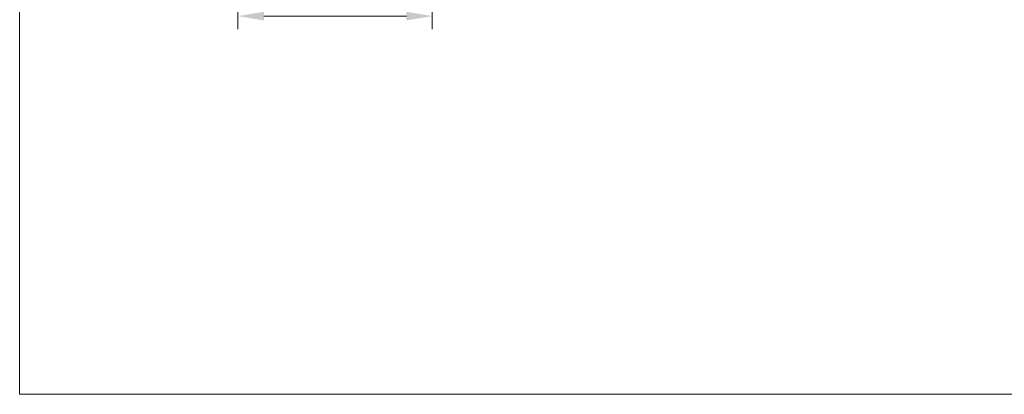
# Model space of a CAD drawing. Units: millimetres. Extents: x 942 to 3442, y -1286 to 2154.
# Drawn here: x 942 to 2461, y -1286 to -708 of the extents above; entities that cross this region are included whole.
import ezdxf

# ---------------------------------------------------------------- set-up
doc = ezdxf.new("R2010")
doc.units = ezdxf.units.MM
doc.header["$LTSCALE"] = 3
doc.layers.add('DIM', color=2, linetype='Continuous', lineweight=13)
doc.layers.add('FITTING', color=6, linetype='Continuous', lineweight=20)
doc.styles.add('aa', font='romans.shx', dxfattribs={"height": 40, "bigfont": 'chineset.shx'})
doc.dimstyles.new('ad', dxfattribs={"dimtxt": 40, "dimasz": 40, "dimexe": 20, "dimexo": 15, "dimgap": 10, "dimtad": 1, "dimtih": 1, "dimtoh": 1, "dimdec": 0, "dimzin": 0, "dimdsep": 46, "dimtxsty": 'aa', "dimcen": 0, "dimclrd": 256, "dimclre": 256, "dimclrt": 256, "dimadec": 0, "dimazin": 0, "dimtfac": 1, "dimtdec": 0, "dimtmove": 0, "dimatfit": 3, "dimfxl": 0, "dimtolj": 1, "dimtzin": 0, "dimlwd": -1, "dimlwe": -1, "dimarcsym": 0})

# ---------------------------------------------------------------- blocks, each defined once
blk = doc.blocks.new('*D15')
at = {"layer": 'Defpoints', "color": 0, "transparency": 16777216}
for p in [(1278.5, -530.1), (1578.3, -624.1), (1578.3, -702.5)]:
    blk.add_point(p, dxfattribs=at)
at = {"layer": 'DIM', "transparency": 16777216}
for p, q in [((1278.5, -545.1), (1278.5, -722.5)), ((1578.3, -639.1), (1578.3, -722.5)), ((1318.5, -702.5), (1538.3, -702.5))]:
    blk.add_line(p, q, dxfattribs=at)
for points in [[(1318.5, -695.9), (1318.5, -709.2), (1278.5, -702.5)], [(1538.3, -695.9), (1538.3, -709.2), (1578.3, -702.5)]]:
    blk.add_solid(points, dxfattribs=at)
at = {"layer": 'DIM', "transparency": 16777216, "insert": (1428.4, -662.1), "char_height": 40, "attachment_point": 5, "style": 'aa'}
blk.add_mtext('\\A1;300/400', dxfattribs=at)

msp = doc.modelspace()

# ---------------------------------------------------------------- linework, layer by layer
at = {"layer": 'FITTING'}
for p, q in [((941.6, 2154.3), (941.6, -1285.7)), ((941.6, -1285.7), (3441.6, -1285.7))]:
    msp.add_line(p, q, dxfattribs=at)

# ---------------------------------------------------------------- dimensions: what is measured, and where the dimension line sits
at = {"layer": 'DIM'}
dim = msp.add_linear_dim(base=(1578.3, -702.5), p1=(1278.5, -530.1), p2=(1578.3, -624.1), text='300/400', dimstyle='ad', dxfattribs=at)
dim.commit()
dim.dimension.update_dxf_attribs({"geometry": '*D15', "text_midpoint": (1428.4, -702.5), "dimtype": 160})

doc.saveas('drawing.dxf')
